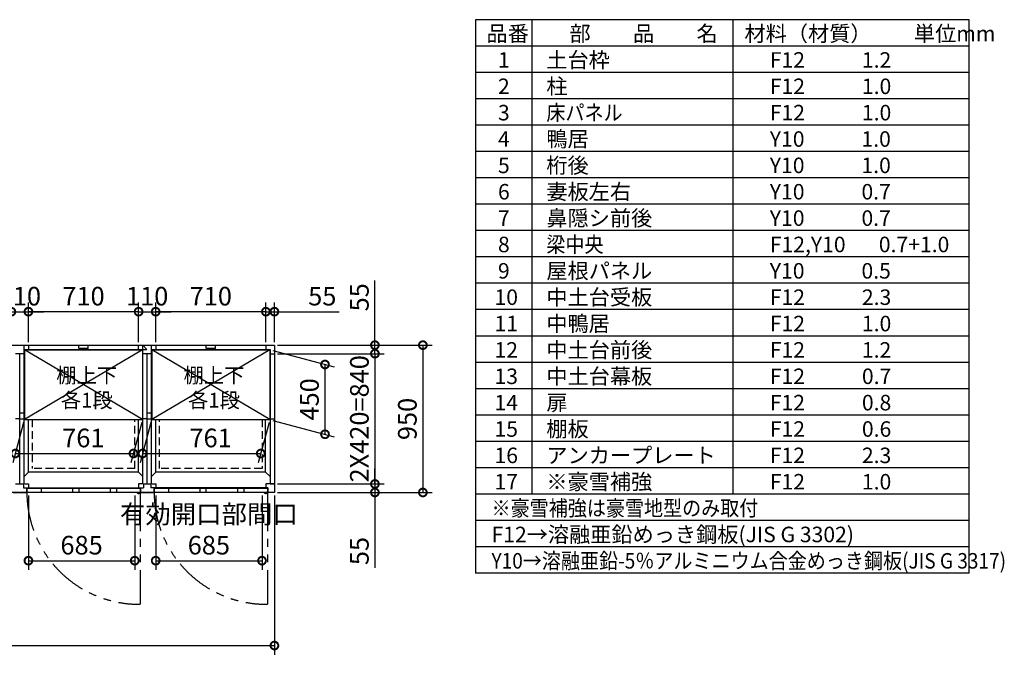
# Model space of a CAD drawing. Extents: x 140 to 16534, y 0 to 11410.
# Drawn here: x 10190 to 16534, y 7195 to 11410 of the extents above; entities that cross this region are included whole.
import ezdxf

# ---------------------------------------------------------------- set-up
doc = ezdxf.new("R2010")
doc.units = 0
doc.header["$LTSCALE"] = 20
doc.header["$PDMODE"] = 3
doc.header["$PDSIZE"] = 2
doc.linetypes.add('HIDDEN', pattern=[0.375, 0.25, -0.125])
doc.linetypes.add('PHANTOM', pattern=[2.5, 1.25, -0.25, 0.25, -0.25, 0.25, -0.25])
doc.layers.get('0').update_dxf_attribs({"linetype": 'CONTINUOUS'})
doc.layers.get('DEFPOINTS').update_dxf_attribs({"linetype": 'CONTINUOUS'})
for name, color, linetype in [('仕様書枠', 230, 'CONTINUOUS'), ('寸法', 4, 'CONTINUOUS'), ('想像線', 6, 'PHANTOM'), ('文字', 7, 'CONTINUOUS'), ('点線', 2, 'HIDDEN'), ('破線', 2, 'HIDDEN'), ('細線', 5, 'CONTINUOUS'), ('部品1', 7, 'CONTINUOUS')]:
    doc.layers.add(name, color=color, linetype=linetype)
doc.styles.add('STYLE1', font='isocp.shx', dxfattribs={"bigfont": 'bigfont.shx'})
doc.dimstyles.new('INABA_S40G', dxfattribs={"dimscale": 40, "dimtxt": 3, "dimasz": 2.5, "dimexe": 1.5, "dimexo": 0.5, "dimgap": 1, "dimtad": 3, "dimdec": 1, "dimdsep": 46, "dimtxsty": 'STYLE1', "dimblk1": 'DOTSMALL', "dimblk2": 'DOTSMALL', "dimsah": 1, "dimcen": 0, "dimclrt": 7, "dimadec": 0, "dimazin": 0, "dimtfac": 1, "dimtdec": 4, "dimtix": 1, "dimtmove": 0, "dimatfit": 3, "dimldrblk": 'DOTSMALL', "dimfxl": 1, "dimtolj": 1, "dimtzin": 0, "dimarcsym": 0})

# ---------------------------------------------------------------- blocks, each defined once
blk = doc.blocks.new('_DOTSMALL')
at = {"color": 0, "linetype": 'ByBlock', "ltscale": 50, "const_width": 0.5}
blk.add_lwpolyline([(-0.0625, 0, 1), (0.0625, 0, 1)], format="xyb", close=True, dxfattribs=at)
blk = doc.blocks.new('*D1')
at = {"layer": 'DEFPOINTS', "color": 0, "ltscale": 50}
for p in [(11065.8, 8360.8), (11750.8, 8360.8), (11750.8, 7920.9)]:
    blk.add_point(p, dxfattribs=at)
at = {"layer": '寸法', "color": 0, "lineweight": -2, "ltscale": 50}
for p, q in [((11065.8, 8340.8), (11065.8, 7860.9)), ((11750.8, 8340.8), (11750.8, 7860.9)), ((11065.8, 7920.9), (11750.8, 7920.9))]:
    blk.add_line(p, q, dxfattribs=at)
at = {"layer": '寸法', "color": 0, "lineweight": -2, "ltscale": 50, "xscale": 100, "yscale": 100, "zscale": 100, "rotation": 180}
blk.add_blockref('_DOTSMALL', (11065.8, 7920.9), dxfattribs=at)
at = {"layer": '寸法', "color": 0, "lineweight": -2, "ltscale": 50, "xscale": 100, "yscale": 100, "zscale": 100}
blk.add_blockref('_DOTSMALL', (11750.8, 7920.9), dxfattribs=at)
at = {"layer": '寸法', "color": 7, "ltscale": 50, "insert": (11408.3, 8120.9), "char_height": 120, "attachment_point": 5, "style": 'STYLE1'}
blk.add_mtext('\\A1;有効開口部間口\\P685', dxfattribs=at)
blk = doc.blocks.new('*D4')
at = {"layer": 'DEFPOINTS', "color": 0}
for p in [(11830.8, 9526.6), (11775.8, 9310.8), (11830.8, 9310.8)]:
    blk.add_point(p, dxfattribs=at)
at = {"layer": '寸法', "color": 0, "lineweight": -2}
for p, q in [((11775.8, 9330.8), (11775.8, 9586.6)), ((11830.8, 9330.8), (11830.8, 9586.6)), ((11775.8, 9526.6), (11675.8, 9526.6)), ((11775.8, 9526.6), (11830.8, 9526.6)), ((11830.8, 9526.6), (12247.8, 9526.6))]:
    blk.add_line(p, q, dxfattribs=at)
at = {"layer": '寸法', "color": 0, "lineweight": -2, "xscale": 100, "yscale": 100, "zscale": 100}
blk.add_blockref('_DOTSMALL', (11775.8, 9526.6), dxfattribs=at)
at = {"layer": '寸法', "color": 0, "lineweight": -2, "xscale": 100, "yscale": 100, "zscale": 100, "rotation": 180}
blk.add_blockref('_DOTSMALL', (11830.8, 9526.6), dxfattribs=at)
at = {"layer": '寸法', "color": 7, "insert": (12139.3, 9626.6), "char_height": 120, "attachment_point": 5, "style": 'STYLE1'}
blk.add_mtext('\\A1;55', dxfattribs=at)
blk = doc.blocks.new('*D5')
at = {"layer": 'DEFPOINTS', "color": 0}
for p in [(11830.8, 9310.8), (11830.8, 9255.8), (12478.3, 9255.8)]:
    blk.add_point(p, dxfattribs=at)
at = {"layer": '寸法', "color": 0, "lineweight": -2}
for p, q in [((12478.3, 9310.8), (12478.3, 9727.7)), ((11850.8, 9310.8), (12538.3, 9310.8)), ((12478.3, 9255.8), (12478.3, 9310.8)), ((11850.8, 9255.8), (12538.3, 9255.8)), ((12478.3, 9255.8), (12478.3, 9155.8))]:
    blk.add_line(p, q, dxfattribs=at)
at = {"layer": '寸法', "color": 0, "lineweight": -2, "xscale": 100, "yscale": 100, "zscale": 100}
for p, rotation in [((12478.3, 9310.8), 270), ((12478.3, 9255.8), 90)]:
    blk.add_blockref('_DOTSMALL', p, dxfattribs=dict(at, rotation=rotation))
at = {"layer": '寸法', "color": 7, "insert": (12378.3, 9619.3), "char_height": 120, "attachment_point": 5, "rotation": 90, "style": 'STYLE1'}
blk.add_mtext('\\A1;55', dxfattribs=at)
blk = doc.blocks.new('*D6')
at = {"layer": 'DEFPOINTS', "color": 0, "ltscale": 50}
for p in [(11065.8, 9526.6), (10955.8, 9310.8), (11065.8, 9310.8)]:
    blk.add_point(p, dxfattribs=at)
at = {"layer": '寸法', "color": 0, "lineweight": -2, "ltscale": 50}
for p, q in [((10955.8, 9330.8), (10955.8, 9586.6)), ((11065.8, 9330.8), (11065.8, 9586.6)), ((10955.8, 9526.6), (10855.8, 9526.6)), ((10955.8, 9526.6), (11065.8, 9526.6)), ((11065.8, 9526.6), (11165.8, 9526.6))]:
    blk.add_line(p, q, dxfattribs=at)
at = {"layer": '寸法', "color": 0, "lineweight": -2, "ltscale": 50, "xscale": 100, "yscale": 100, "zscale": 100}
blk.add_blockref('_DOTSMALL', (10955.8, 9526.6), dxfattribs=at)
at = {"layer": '寸法', "color": 0, "lineweight": -2, "ltscale": 50, "xscale": 100, "yscale": 100, "zscale": 100, "rotation": 180}
blk.add_blockref('_DOTSMALL', (11065.8, 9526.6), dxfattribs=at)
at = {"layer": '寸法', "color": 7, "ltscale": 50, "insert": (11010.8, 9626.6), "char_height": 120, "attachment_point": 5, "style": 'STYLE1'}
blk.add_mtext('\\A1;110', dxfattribs=at)
blk = doc.blocks.new('*D7')
at = {"layer": 'DEFPOINTS', "color": 0, "ltscale": 50}
for p in [(11065.8, 9526.6), (11065.8, 9310.8), (11775.8, 9310.8)]:
    blk.add_point(p, dxfattribs=at)
at = {"layer": '寸法', "color": 0, "lineweight": -2, "ltscale": 50}
for p, q in [((11065.8, 9330.8), (11065.8, 9586.6)), ((11775.8, 9330.8), (11775.8, 9586.6)), ((11775.8, 9526.6), (11065.8, 9526.6))]:
    blk.add_line(p, q, dxfattribs=at)
at = {"layer": '寸法', "color": 0, "lineweight": -2, "ltscale": 50, "xscale": 100, "yscale": 100, "zscale": 100, "rotation": 180}
blk.add_blockref('_DOTSMALL', (11065.8, 9526.6), dxfattribs=at)
at = {"layer": '寸法', "color": 0, "lineweight": -2, "ltscale": 50, "xscale": 100, "yscale": 100, "zscale": 100}
blk.add_blockref('_DOTSMALL', (11775.8, 9526.6), dxfattribs=at)
at = {"layer": '寸法', "color": 7, "ltscale": 50, "insert": (11420.8, 9626.6), "char_height": 120, "attachment_point": 5, "style": 'STYLE1'}
blk.add_mtext('\\A1;710', dxfattribs=at)
blk = doc.blocks.new('*D8')
at = {"layer": 'DEFPOINTS', "color": 0}
for p in [(11830.8, 8415.8), (11830.8, 8360.8), (12478.3, 8360.8)]:
    blk.add_point(p, dxfattribs=at)
at = {"layer": '寸法', "color": 0, "lineweight": -2}
for p, q in [((12478.3, 8415.8), (12478.3, 8515.8)), ((11850.8, 8415.8), (12538.3, 8415.8)), ((12478.3, 8415.8), (12478.3, 8360.8)), ((11850.8, 8360.8), (12538.3, 8360.8)), ((12478.3, 8360.8), (12478.3, 7874.4))]:
    blk.add_line(p, q, dxfattribs=at)
at = {"layer": '寸法', "color": 0, "lineweight": -2, "xscale": 100, "yscale": 100, "zscale": 100}
for p, rotation in [((12478.3, 8415.8), 270), ((12478.3, 8360.8), 90)]:
    blk.add_blockref('_DOTSMALL', p, dxfattribs=dict(at, rotation=rotation))
at = {"layer": '寸法', "color": 7, "insert": (12378.3, 7982.9), "char_height": 120, "attachment_point": 5, "rotation": 90, "style": 'STYLE1'}
blk.add_mtext('\\A1;55', dxfattribs=at)
blk = doc.blocks.new('*D9')
at = {"layer": 'DEFPOINTS', "color": 0}
for p in [(11830.8, 9255.8), (11830.8, 8415.8), (12478.3, 8415.8)]:
    blk.add_point(p, dxfattribs=at)
at = {"layer": '寸法', "color": 0, "lineweight": -2}
for p, q in [((11850.8, 9255.8), (12538.3, 9255.8)), ((12478.3, 9255.8), (12478.3, 8415.8)), ((11850.8, 8415.8), (12538.3, 8415.8))]:
    blk.add_line(p, q, dxfattribs=at)
at = {"layer": '寸法', "color": 0, "lineweight": -2, "xscale": 100, "yscale": 100, "zscale": 100}
for p, rotation in [((12478.3, 9255.8), 90), ((12478.3, 8415.8), 270)]:
    blk.add_blockref('_DOTSMALL', p, dxfattribs=dict(at, rotation=rotation))
at = {"layer": '寸法', "color": 7, "insert": (12378.3, 8835.8), "char_height": 120, "attachment_point": 5, "rotation": 90, "style": 'STYLE1'}
blk.add_mtext('\\A1;2X420=840', dxfattribs=at)
blk = doc.blocks.new('*D10')
at = {"layer": 'DEFPOINTS', "color": 0}
for p in [(11830.8, 9310.8), (11830.8, 8360.8), (12787.4, 8360.8)]:
    blk.add_point(p, dxfattribs=at)
at = {"layer": '寸法', "color": 0, "lineweight": -2}
for p, q in [((11850.8, 9310.8), (12847.4, 9310.8)), ((12787.4, 9310.8), (12787.4, 8360.8)), ((11850.8, 8360.8), (12847.4, 8360.8))]:
    blk.add_line(p, q, dxfattribs=at)
at = {"layer": '寸法', "color": 0, "lineweight": -2, "xscale": 100, "yscale": 100, "zscale": 100}
for p, rotation in [((12787.4, 9310.8), 90), ((12787.4, 8360.8), 270)]:
    blk.add_blockref('_DOTSMALL', p, dxfattribs=dict(at, rotation=rotation))
at = {"layer": '寸法', "color": 7, "insert": (12687.4, 8834.7), "char_height": 120, "attachment_point": 5, "rotation": 90, "style": 'STYLE1'}
blk.add_mtext('\\A1;950', dxfattribs=at)
blk = doc.blocks.new('*D35')
at = {"layer": 'DEFPOINTS', "color": 0, "ltscale": 50}
for p in [(10245.8, 9526.6), (10245.8, 9310.8), (10955.8, 9310.8)]:
    blk.add_point(p, dxfattribs=at)
at = {"layer": '寸法', "color": 0, "lineweight": -2, "ltscale": 50}
for p, q in [((10245.8, 9330.8), (10245.8, 9586.6)), ((10955.8, 9330.8), (10955.8, 9586.6)), ((10955.8, 9526.6), (10245.8, 9526.6))]:
    blk.add_line(p, q, dxfattribs=at)
at = {"layer": '寸法', "color": 0, "lineweight": -2, "ltscale": 50, "xscale": 100, "yscale": 100, "zscale": 100, "rotation": 180}
blk.add_blockref('_DOTSMALL', (10245.8, 9526.6), dxfattribs=at)
at = {"layer": '寸法', "color": 0, "lineweight": -2, "ltscale": 50, "xscale": 100, "yscale": 100, "zscale": 100}
blk.add_blockref('_DOTSMALL', (10955.8, 9526.6), dxfattribs=at)
at = {"layer": '寸法', "color": 7, "ltscale": 50, "insert": (10600.8, 9626.6), "char_height": 120, "attachment_point": 5, "style": 'STYLE1'}
blk.add_mtext('\\A1;710', dxfattribs=at)
blk = doc.blocks.new('*D34')
at = {"layer": 'DEFPOINTS', "color": 0, "ltscale": 50}
for p in [(10245.8, 8360.8), (10930.8, 8360.8), (10930.8, 7920.9)]:
    blk.add_point(p, dxfattribs=at)
at = {"layer": '寸法', "color": 0, "lineweight": -2, "ltscale": 50}
for p, q in [((10245.8, 8340.8), (10245.8, 7860.9)), ((10930.8, 8340.8), (10930.8, 7860.9)), ((10245.8, 7920.9), (10930.8, 7920.9))]:
    blk.add_line(p, q, dxfattribs=at)
at = {"layer": '寸法', "color": 0, "lineweight": -2, "ltscale": 50, "xscale": 100, "yscale": 100, "zscale": 100, "rotation": 180}
blk.add_blockref('_DOTSMALL', (10245.8, 7920.9), dxfattribs=at)
at = {"layer": '寸法', "color": 0, "lineweight": -2, "ltscale": 50, "xscale": 100, "yscale": 100, "zscale": 100}
blk.add_blockref('_DOTSMALL', (10930.8, 7920.9), dxfattribs=at)
at = {"layer": '寸法', "color": 7, "ltscale": 50, "insert": (10588.3, 8020.9), "char_height": 120, "attachment_point": 5, "style": 'STYLE1'}
blk.add_mtext('\\A1;685', dxfattribs=at)
blk = doc.blocks.new('*D36')
at = {"layer": 'DEFPOINTS', "color": 0, "ltscale": 50}
for p in [(10245.8, 9526.6), (10135.8, 9310.8), (10245.8, 9310.8)]:
    blk.add_point(p, dxfattribs=at)
at = {"layer": '寸法', "color": 0, "lineweight": -2, "ltscale": 50}
for p, q in [((10135.8, 9330.8), (10135.8, 9586.6)), ((10245.8, 9330.8), (10245.8, 9586.6)), ((10135.8, 9526.6), (10035.8, 9526.6)), ((10135.8, 9526.6), (10245.8, 9526.6)), ((10245.8, 9526.6), (10345.8, 9526.6))]:
    blk.add_line(p, q, dxfattribs=at)
at = {"layer": '寸法', "color": 0, "lineweight": -2, "ltscale": 50, "xscale": 100, "yscale": 100, "zscale": 100}
blk.add_blockref('_DOTSMALL', (10135.8, 9526.6), dxfattribs=at)
at = {"layer": '寸法', "color": 0, "lineweight": -2, "ltscale": 50, "xscale": 100, "yscale": 100, "zscale": 100, "rotation": 180}
blk.add_blockref('_DOTSMALL', (10245.8, 9526.6), dxfattribs=at)
at = {"layer": '寸法', "color": 7, "ltscale": 50, "insert": (10190.8, 9626.6), "char_height": 120, "attachment_point": 5, "style": 'STYLE1'}
blk.add_mtext('\\A1;110', dxfattribs=at)
blk = doc.blocks.new('*D46')
at = {"layer": 'DEFPOINTS', "color": 0}
for p in [(11040.3, 8831.3), (11801.3, 8831.3), (11742.7, 8612.2)]:
    blk.add_point(p, dxfattribs=at)
at = {"layer": '寸法', "color": 0, "lineweight": -2}
for p, q in [((11035, 8811.3), (10965.6, 8552.2)), ((11796, 8811.3), (11726.6, 8552.2)), ((10981.7, 8612.2), (11742.7, 8612.2))]:
    blk.add_line(p, q, dxfattribs=at)
at = {"layer": '寸法', "color": 0, "lineweight": -2, "xscale": 100, "yscale": 100, "zscale": 100, "rotation": 180}
blk.add_blockref('_DOTSMALL', (10981.7, 8612.2), dxfattribs=at)
at = {"layer": '寸法', "color": 0, "lineweight": -2, "xscale": 100, "yscale": 100, "zscale": 100}
blk.add_blockref('_DOTSMALL', (11742.7, 8612.2), dxfattribs=at)
at = {"layer": '寸法', "color": 7, "insert": (11419.7, 8712.2), "char_height": 120, "attachment_point": 5, "style": 'STYLE1'}
blk.add_mtext('\\A1;761', dxfattribs=at)
blk = doc.blocks.new('*D47')
at = {"layer": 'DEFPOINTS', "color": 0}
for p in [(11801.3, 9281.3), (11801.3, 8831.3), (12156.7, 8736)]:
    blk.add_point(p, dxfattribs=at)
at = {"layer": '寸法', "color": 0, "lineweight": -2}
for p, q in [((11821.3, 9275.9), (12216.7, 9170)), ((12156.7, 9186), (12156.7, 8736)), ((11821.3, 8825.9), (12216.7, 8720))]:
    blk.add_line(p, q, dxfattribs=at)
at = {"layer": '寸法', "color": 0, "lineweight": -2, "xscale": 100, "yscale": 100, "zscale": 100}
for p, rotation in [((12156.7, 9186), 90), ((12156.7, 8736), 270)]:
    blk.add_blockref('_DOTSMALL', p, dxfattribs=dict(at, rotation=rotation))
at = {"layer": '寸法', "color": 7, "insert": (12056.7, 8961), "char_height": 120, "attachment_point": 5, "rotation": 90, "style": 'STYLE1'}
blk.add_mtext('\\A1;450', dxfattribs=at)
blk = doc.blocks.new('*D48')
at = {"layer": 'DEFPOINTS', "color": 0}
for p in [(10220.3, 8831.3), (10981.3, 8831.3), (10922.7, 8612.2)]:
    blk.add_point(p, dxfattribs=at)
at = {"layer": '寸法', "color": 0, "lineweight": -2}
for p, q in [((10215, 8811.3), (10145.6, 8552.2)), ((10976, 8811.3), (10906.6, 8552.2)), ((10161.7, 8612.2), (10922.7, 8612.2))]:
    blk.add_line(p, q, dxfattribs=at)
at = {"layer": '寸法', "color": 0, "lineweight": -2, "xscale": 100, "yscale": 100, "zscale": 100, "rotation": 180}
blk.add_blockref('_DOTSMALL', (10161.7, 8612.2), dxfattribs=at)
at = {"layer": '寸法', "color": 0, "lineweight": -2, "xscale": 100, "yscale": 100, "zscale": 100}
blk.add_blockref('_DOTSMALL', (10922.7, 8612.2), dxfattribs=at)
at = {"layer": '寸法', "color": 7, "insert": (10599.7, 8712.2), "char_height": 120, "attachment_point": 5, "style": 'STYLE1'}
blk.add_mtext('\\A1;761', dxfattribs=at)
blk = doc.blocks.new('*D64')
at = {"layer": 'DEFPOINTS', "color": 0}
for p in [(1170.8, 8360.8), (11830.8, 8360.8), (11830.8, 7373.7)]:
    blk.add_point(p, dxfattribs=at)
at = {"layer": '寸法', "color": 0, "lineweight": -2}
for p, q in [((1170.8, 8340.8), (1170.8, 7313.7)), ((11830.8, 8340.8), (11830.8, 7313.7)), ((1170.8, 7373.7), (11830.8, 7373.7))]:
    blk.add_line(p, q, dxfattribs=at)
at = {"layer": '寸法', "color": 0, "lineweight": -2, "xscale": 100, "yscale": 100, "zscale": 100, "rotation": 180}
blk.add_blockref('_DOTSMALL', (1170.8, 7373.7), dxfattribs=at)
at = {"layer": '寸法', "color": 0, "lineweight": -2, "xscale": 100, "yscale": 100, "zscale": 100}
blk.add_blockref('_DOTSMALL', (11830.8, 7373.7), dxfattribs=at)
at = {"layer": '寸法', "color": 7, "insert": (6500.8, 7473.7), "char_height": 120, "attachment_point": 5, "style": 'STYLE1'}
blk.add_mtext('\\A1;N X 820', dxfattribs=at)

msp = doc.modelspace()

# ---------------------------------------------------------------- linework, layer by layer
at = {"layer": '仕様書枠', "ltscale": 50}
for p, q in [((16307.2, 11409.6), (13127.2, 11409.6)), ((13127.2, 11409.6), (13127.2, 7839.6)), ((13490.2, 11409.6), (13490.2, 8349.6)), ((14785.2, 11409.6), (14785.2, 8349.6)), ((16307.2, 7839.6), (16307.2, 11409.6)), ((16307.2, 11239.6), (13127.2, 11239.6)), ((16307.2, 11069.6), (13127.2, 11069.6)), ((16307.2, 10899.6), (13127.2, 10899.6)), ((16307.2, 10729.6), (13127.2, 10729.6)), ((16307.2, 10559.6), (13127.2, 10559.6)), ((16307.2, 10389.6), (13127.2, 10389.6)), ((16307.2, 10219.6), (13127.2, 10219.6)), ((16307.2, 10049.6), (13127.2, 10049.6)), ((16307.2, 9879.6), (13127.2, 9879.6)), ((16307.2, 9709.6), (13127.2, 9709.6)), ((16307.2, 9539.6), (13127.2, 9539.6)), ((16307.2, 9369.6), (13127.2, 9369.6)), ((16307.2, 9199.6), (13127.2, 9199.6)), ((16307.2, 9029.6), (13127.2, 9029.6)), ((16307.2, 8859.6), (13127.2, 8859.6)), ((16307.2, 8689.6), (13127.2, 8689.6)), ((16307.2, 8519.6), (13127.2, 8519.6)), ((16307.2, 8349.6), (13127.2, 8349.6)), ((16307.2, 8179.6), (13127.2, 8179.6)), ((16307.2, 8009.6), (13127.2, 8009.6)), ((16307.2, 7839.6), (13127.2, 7839.6))]:
    msp.add_line(p, q, dxfattribs=at)
at = {"layer": '想像線', "ltscale": 10}
for p, q in [((10965.849, 8360.766), (10965.849, 7639.849)), ((11785.849, 8360.766), (11785.849, 7639.849))]:
    msp.add_line(p, q, dxfattribs=at)
for centre in [(10958.497, 8362.461), (11778.497, 8362.461)]:
    msp.add_arc(centre, 722.65, 180.1343809, 270.5829223, dxfattribs=at)
at = {"layer": '点線', "ltscale": 10}
for p, q in [((10931.849, 8515.766), (10931.849, 8831.266)), ((11089.849, 8515.766), (11089.849, 8831.266)), ((11089.849, 8515.766), (11089.849, 8831.266))]:
    msp.add_line(p, q, dxfattribs=at)
at = {"layer": '破線', "ltscale": 10}
for p, q in [((10270.849, 8831.266), (10270.849, 8515.766)), ((11750.849, 8831.266), (11750.849, 8515.766)), ((10931.849, 8515.766), (10270.849, 8515.766)), ((11750.849, 8515.766), (11089.849, 8515.766))]:
    msp.add_line(p, q, dxfattribs=at)
at = {"layer": '細線', "ltscale": 50}
for p, q in [((10981.349, 9281.266), (10220.349, 8831.266)), ((10981.349, 8831.266), (10220.349, 9281.266)), ((10570.849, 9289.266), (10570.849, 9310.766)), ((10630.849, 9289.266), (10570.849, 9289.266)), ((10630.849, 9289.266), (10630.849, 9310.766)), ((11801.349, 8831.266), (11040.349, 9281.266)), ((11801.349, 9281.266), (11040.349, 8831.266)), ((11390.849, 9289.266), (11390.849, 9310.766)), ((11450.849, 9289.266), (11390.849, 9289.266)), ((11450.849, 9289.266), (11450.849, 9310.766)), ((10327.349, 8386.766), (10327.349, 8360.766)), ((10529.849, 8386.766), (10529.849, 8360.766)), ((10569.849, 8386.766), (10569.849, 8360.766)), ((10772.849, 8386.766), (10772.849, 8360.766)), ((10812.849, 8386.766), (10812.849, 8360.766)), ((11147.349, 8386.766), (11147.349, 8360.766)), ((11349.849, 8386.766), (11349.849, 8360.766)), ((11389.849, 8386.766), (11389.849, 8360.766)), ((11592.849, 8386.766), (11592.849, 8360.766)), ((11632.849, 8386.766), (11632.849, 8360.766))]:
    msp.add_line(p, q, dxfattribs=at)
at = {"layer": '細線', "ltscale": 0.2}
for centre in [(10957.912, 8361.764), (11777.912, 8361.764)]:
    msp.add_arc(centre, 4.05, 194.2603507, 345.7396493, dxfattribs=at)
at = {"layer": '部品1'}
for p, q in [((1170.849, 9310.766), (11830.849, 9310.766)), ((10218.849, 9282.766), (11008.23, 9282.766)), ((10220.349, 9281.266), (10981.349, 9281.266)), ((10245.849, 9310.766), (10245.849, 9282.766)), ((10245.849, 9310.766), (10245.849, 9282.766)), ((10981.349, 9281.266), (10981.349, 8831.266)), ((11038.849, 9282.766), (11802.849, 9282.766)), ((11040.349, 9281.266), (11801.349, 9281.266)), ((11775.849, 9310.766), (11775.849, 9282.766)), ((11775.849, 9310.766), (11775.849, 9282.766)), ((11801.349, 9281.266), (11801.349, 8831.266)), ((11802.849, 9282.766), (11802.849, 8415.766)), ((11830.849, 9310.766), (11830.849, 8360.766)), ((11802.849, 9255.766), (11830.849, 9255.766)), ((10220.349, 8831.266), (10981.349, 8831.266)), ((11040.349, 8831.266), (11801.349, 8831.266)), ((11802.849, 8835.766), (11830.849, 8835.766)), ((10955.35, 8492.266), (10247.35, 8492.265)), ((11774.348, 8492.267), (11066.349, 8492.266)), ((10233.849, 8390.266), (10233.849, 8360.766)), ((10965.849, 8386.766), (10235.849, 8386.766)), ((10235.849, 8386.766), (10235.849, 8360.766)), ((10235.849, 8386.766), (10235.849, 8360.766)), ((10965.849, 8386.766), (10965.849, 8360.766)), ((10967.849, 8390.266), (10967.849, 8360.766)), ((11053.849, 8390.266), (11053.849, 8360.766)), ((11053.849, 8390.266), (11053.849, 8360.766)), ((11785.849, 8386.766), (11055.849, 8386.766)), ((11055.849, 8386.766), (11055.849, 8360.766)), ((11055.849, 8386.766), (11055.849, 8360.766)), ((11785.849, 8386.766), (11785.849, 8360.766)), ((11802.849, 8415.766), (11830.849, 8415.766)), ((11802.849, 8415.766), (11830.849, 8415.766)), ((11830.849, 8360.766), (1170.849, 8360.766))]:
    msp.add_line(p, q, dxfattribs=at)
at = {"layer": '部品1', "ltscale": 50}
for p, q in [((10218.849, 8415.766), (10218.849, 9310.766)), ((10220.349, 9281.266), (10218.849, 9282.766)), ((10220.349, 9281.266), (10220.349, 8831.266)), ((10981.349, 9281.212), (10982.849, 9282.766)), ((10982.849, 8415.766), (10982.849, 9310.766)), ((10982.849, 8415.766), (10982.849, 9282.766)), ((11038.849, 8415.766), (11038.849, 9310.766)), ((11038.849, 8415.766), (11038.849, 9310.766)), ((11040.349, 9281.212), (11038.849, 9282.766)), ((11040.349, 9281.212), (11038.849, 9282.766)), ((11040.349, 9281.266), (11040.349, 8831.266)), ((11801.349, 9281.266), (11802.849, 9282.766)), ((10190.849, 8415.766), (10190.849, 9255.766)), ((11010.849, 8415.766), (11010.849, 9255.766)), ((11010.849, 8415.766), (11010.849, 9255.766)), ((10190.849, 8873.766), (10218.849, 8873.766)), ((10190.849, 8835.766), (10218.849, 8835.766)), ((10955.349, 8492.266), (10955.349, 8831.266)), ((11010.849, 8873.766), (11038.849, 8873.766)), ((11010.849, 8835.766), (11038.849, 8835.766)), ((11066.349, 8492.266), (11066.349, 8831.266)), ((11066.349, 8492.266), (11066.349, 8831.266)), ((10247.35, 8492.265), (10218.849, 8464.266)), ((10982.849, 8464.266), (10955.349, 8492.266)), ((11066.349, 8492.266), (11038.849, 8464.266)), ((11066.349, 8492.266), (11038.849, 8464.266)), ((11802.849, 8463.247), (11774.348, 8492.267))]:
    msp.add_line(p, q, dxfattribs=at)
at = {"layer": '部品1', "ltscale": 5}
for p, q in [((10245.849, 9310.766), (10245.849, 9282.766)), ((10955.849, 9282.766), (10955.849, 9310.766)), ((10982.849, 9310.766), (11008.23, 9282.766)), ((11065.849, 9310.766), (11065.849, 9282.766)), ((11065.849, 9310.766), (11065.849, 9282.766)), ((10218.849, 9255.766), (10162.849, 9255.766)), ((11038.849, 9255.766), (10982.849, 9255.766)), ((11038.849, 9255.766), (10982.849, 9255.766)), ((11038.849, 9255.766), (10982.849, 9255.766)), ((10190.849, 8835.766), (10162.849, 8835.766)), ((10247.35, 8492.266), (10247.35, 8831.266)), ((11010.849, 8835.766), (10982.849, 8835.766)), ((11010.849, 8835.766), (10982.849, 8835.766)), ((11010.849, 8835.766), (10982.849, 8835.766)), ((11774.348, 8492.266), (11774.349, 8831.266)), ((10162.849, 8415.766), (10218.849, 8415.766)), ((10214.849, 8415.766), (10214.849, 8390.266)), ((10214.849, 8390.266), (10986.849, 8390.266)), ((10222.849, 8415.766), (10245.849, 8415.766)), ((10233.849, 8390.266), (10233.849, 8360.766)), ((10245.849, 8415.766), (10245.849, 8390.266)), ((10955.849, 8415.766), (10955.849, 8390.266)), ((10978.849, 8415.766), (10955.849, 8415.766)), ((10967.849, 8390.266), (10967.849, 8360.766)), ((10982.849, 8415.766), (11038.849, 8415.766)), ((10982.849, 8415.766), (11038.849, 8415.766)), ((10982.849, 8415.766), (11038.849, 8415.766)), ((10986.849, 8415.766), (10986.849, 8390.266)), ((11034.849, 8415.766), (11034.849, 8390.266)), ((11034.849, 8415.766), (11034.849, 8390.266)), ((11787.849, 8390.266), (11034.849, 8390.266)), ((11042.849, 8415.766), (11065.849, 8415.766)), ((11042.849, 8415.766), (11065.849, 8415.766)), ((11053.849, 8390.266), (11053.849, 8360.766)), ((11053.849, 8390.266), (11053.849, 8360.766)), ((11065.849, 8415.766), (11065.849, 8390.266)), ((11065.849, 8415.766), (11065.849, 8390.266)), ((10147.849, 8360.766), (10233.849, 8360.766)), ((10967.849, 8360.766), (11053.849, 8360.766)), ((10967.849, 8360.766), (11053.849, 8360.766)), ((10967.849, 8360.766), (11053.849, 8360.766))]:
    msp.add_line(p, q, dxfattribs=at)
at = {"layer": '部品1', "ltscale": 2.83}
for p, q in [((10222.849, 8415.766), (10245.849, 8415.766)), ((10233.849, 8390.266), (10233.849, 8360.766)), ((10245.849, 8415.766), (10245.849, 8390.266)), ((11798.849, 8415.766), (11775.849, 8415.766)), ((11775.849, 8415.766), (11775.849, 8390.266)), ((11787.849, 8390.266), (11787.849, 8360.766)), ((11830.849, 8415.766), (11807.849, 8415.766))]:
    msp.add_line(p, q, dxfattribs=at)
at = {"layer": '部品1', "ltscale": 0.2}
for p, q in [((10952.912, 8353.764), (10957.912, 8353.764)), ((11772.912, 8353.764), (11777.912, 8353.764))]:
    msp.add_line(p, q, dxfattribs=at)
for centre, start, end in [((10952.912, 8361.764), 187.1636477, 270), ((10957.912, 8361.764), 270, 352.8363523), ((11772.912, 8361.764), 187.1636477, 270), ((11777.912, 8361.764), 270, 352.8363523)]:
    msp.add_arc(centre, 8, start, end, dxfattribs=at)

# ---------------------------------------------------------------- texts
at = {"layer": '寸法', "color": 7, "ltscale": 50, "char_height": 96, "attachment_point": 5, "style": 'STYLE1'}
for insert in [(10621.618, 9022.952), (11441.618, 9022.952)]:
    msp.add_mtext('棚上下\\P各1段', dxfattribs=dict(at, insert=insert))
at = {"layer": '文字', "color": 7, "ltscale": 50, "style": 'STYLE1'}
for s, p in [('品番', (13197.425, 11270.014)), ('部\u3000\u3000品\u3000\u3000名', (13732.038, 11270.014)), ('材料（材質）\u3000\u3000単位mm', (14859.798, 11270.014)), ('1', (13271.19, 11100.014)), ('土台枠', (13583.118, 11100.014)), ('F12            1.2', (15022.64, 11100.014)), ('柱', (13583.118, 10930.014)), ('2', (13271.19, 10930.014)), ('F12            1.0', (15022.64, 10930.014)), ('3', (13271.19, 10760.014)), ('F12            1.0', (15022.64, 10760.014)), ('4', (13271.19, 10590.014)), ('鴨居', (13583.118, 10590.014)), ('Y10            1.0', (15022.64, 10590.014)), ('桁後', (13583.118, 10420.014)), ('5', (13271.19, 10420.014)), ('Y10            1.0', (15022.64, 10420.014)), ('6', (13271.19, 10250.014)), ('妻板左右', (13583.118, 10250.014)), ('Y10            0.7', (15022.64, 10250.014)), ('7', (13271.19, 10080.014)), ('鼻隠シ前後', (13583.118, 10080.014)), ('Y10            0.7', (15022.64, 10080.014)), ('8', (13271.19, 9910.014)), ('F12,Y10       0.7+1.0', (15022.64, 9910.014)), ('9', (13271.19, 9740.014)), ('屋根パネル', (13583.118, 9740.014)), ('Y10            0.5', (15022.64, 9740.014)), ('10', (13248.777, 9570.014)), ('中土台受板', (13583.118, 9570.014)), ('F12            2.3', (15022.64, 9570.014)), ('11', (13248.777, 9400.014)), ('中鴨居', (13583.118, 9400.014)), ('F12            1.0', (15022.64, 9400.014)), ('12', (13248.777, 9230.014)), ('中土台前後', (13583.118, 9230.014)), ('F12            1.2', (15022.64, 9230.014)), ('13', (13248.777, 9060.014)), ('中土台幕板', (13583.118, 9060.014)), ('F12            0.7', (15022.64, 9060.014)), ('14', (13248.777, 8890.014)), ('扉', (13583.118, 8890.014)), ('F12            0.8', (15022.64, 8890.014)), ('15', (13248.777, 8720.014)), ('棚板', (13583.118, 8720.014)), ('F12            0.6', (15022.64, 8720.014)), ('16', (13248.777, 8550.014)), ('アンカープレート', (13583.118, 8550.014)), ('F12            2.3', (15022.64, 8550.014)), ('17', (13248.777, 8380.014)), ('※豪雪補強', (13583.118, 8380.014)), ('F12            1.0', (15022.64, 8380.014)), ('F12→溶融亜鉛めっき鋼板(JIS G 3302)', (13229.831, 8040.014))]:
    msp.add_text(s, height=100, dxfattribs=at).set_placement(p)
at = {"layer": '文字', "color": 7, "ltscale": 50, "style": 'STYLE1', "width": 0.9}
for s, p in [('床パネル', (13583.118, 10760.014)), ('梁中央', (13583.118, 9910.014)), ('※豪雪補強は豪雪地型のみ取付', (13229.831, 8210.014)), ('Y10→溶融亜鉛-5％アルミニウム合金めっき鋼板(JIS G 3317)', (13229.831, 7870.014))]:
    msp.add_text(s, height=100, dxfattribs=at).set_placement(p)

# ---------------------------------------------------------------- dimensions: what is measured, and where the dimension line sits
at = {"layer": '寸法'}
for base, p1, p2, picture, middle in [((12478.275, 9255.766), (11830.849, 9310.766), (11830.849, 9255.766), '*D5', (12478.275, 9619.252)), ((12787.387, 8360.766), (11830.849, 9310.766), (11830.849, 8360.766), '*D10', (12787.387, 8834.744)), ((12478.275, 8360.766), (11830.849, 8415.766), (11830.849, 8360.766), '*D8', (12478.275, 7982.905))]:
    dim = msp.add_linear_dim(base=base, p1=p1, p2=p2, angle=90, dimstyle='INABA_S40G', dxfattribs=at)
    dim.commit()
    dim.dimension.update_dxf_attribs({"geometry": picture, "text_midpoint": middle, "dimtype": 160})
at = {"layer": '寸法', "ltscale": 50}
for base, p1, p2, picture, middle in [((10245.849, 9526.575), (10135.849, 9310.766), (10245.849, 9310.766), '*D36', (10190.849, 9626.575)), ((10245.849, 9526.575), (10955.849, 9310.766), (10245.849, 9310.766), '*D35', (10600.849, 9626.575)), ((11065.849, 9526.575), (10955.849, 9310.766), (11065.849, 9310.766), '*D6', (11010.849, 9626.575)), ((11065.849, 9526.575), (11775.849, 9310.766), (11065.849, 9310.766), '*D7', (11420.849, 9626.575))]:
    dim = msp.add_linear_dim(base=base, p1=p1, p2=p2, dimstyle='INABA_S40G', dxfattribs=at)
    dim.commit()
    dim.dimension.update_dxf_attribs({"geometry": picture, "text_midpoint": middle})
at = {"layer": '寸法'}
for base, p1, p2, picture, middle in [((11830.849, 9526.575), (11775.849, 9310.766), (11830.849, 9310.766), '*D4', (12139.334, 9526.575)), ((10922.656, 8612.219), (10220.349, 8831.266), (10981.349, 8831.266), '*D48', (10599.696, 8612.219)), ((11742.656, 8612.219), (11040.349, 8831.266), (11801.349, 8831.266), '*D46', (11419.696, 8612.219))]:
    dim = msp.add_linear_dim(base=base, p1=p1, p2=p2, dimstyle='INABA_S40G', dxfattribs=at)
    dim.commit()
    dim.dimension.update_dxf_attribs({"geometry": picture, "text_midpoint": middle, "dimtype": 160})
dim = msp.add_linear_dim(base=(12156.707, 8736.049), p1=(11801.349, 9281.266), p2=(11801.349, 8831.266), angle=90, dimstyle='INABA_S40G', dxfattribs=at)
dim.commit()
dim.dimension.update_dxf_attribs({"geometry": '*D47', "text_midpoint": (12056.707, 8961.049)})
dim = msp.add_linear_dim(base=(12478.275, 8415.766), p1=(11830.849, 9255.766), p2=(11830.849, 8415.766), angle=90, text='2X420=<>', dimstyle='INABA_S40G', dxfattribs=at)
dim.commit()
dim.dimension.update_dxf_attribs({"geometry": '*D9', "text_midpoint": (12478.275, 8835.766), "dimtype": 160})
dim = msp.add_linear_dim(base=(11830.849, 7373.665), p1=(1170.849, 8360.766), p2=(11830.849, 8360.766), text='N X 820', dimstyle='INABA_S40G', override={"dimtad": 3}, dxfattribs=at)
dim.commit()
dim.dimension.update_dxf_attribs({"geometry": '*D64', "text_midpoint": (6500.849, 7473.676)})
at = {"layer": '寸法', "ltscale": 50}
dim = msp.add_linear_dim(base=(10930.849, 7920.943), p1=(10245.849, 8360.766), p2=(10930.849, 8360.766), dimstyle='INABA_S40G', dxfattribs=at)
dim.commit()
dim.dimension.update_dxf_attribs({"geometry": '*D34', "text_midpoint": (10588.349, 7920.943), "dimtype": 160})
dim = msp.add_linear_dim(base=(11750.849, 7920.943), p1=(11065.849, 8360.766), p2=(11750.849, 8360.766), text='有効開口部間口\\P<>', dimstyle='INABA_S40G', dxfattribs=at)
dim.commit()
dim.dimension.update_dxf_attribs({"geometry": '*D1', "text_midpoint": (11408.349, 7920.943), "dimtype": 160})

doc.saveas('drawing.dxf')
